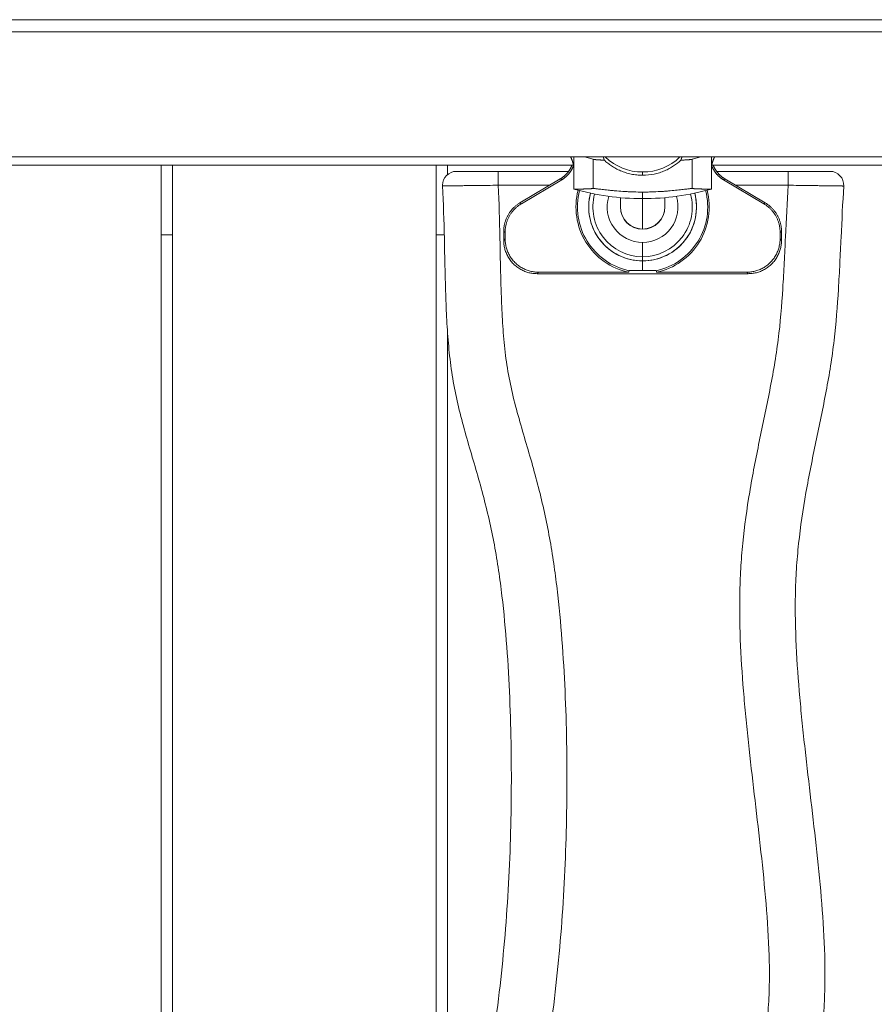
# Model space of a CAD drawing. Extents: x -4957 to 5180, y -3317 to 4058.
# Drawn here: x -2076 to -1768, y -389 to -35 of the extents above; entities that cross this region are included whole.
import ezdxf

# ---------------------------------------------------------------- set-up
doc = ezdxf.new("R2010")
doc.units = 0
doc.header["$LTSCALE"] = 5
doc.layers.add('Lg_prod', color=40, linetype='CONTINUOUS')

msp = doc.modelspace()

# ---------------------------------------------------------------- linework, layer by layer
at = {"layer": 'Lg_prod', "linetype": 'Continuous', "lineweight": 0}
for p, q in [((-2364.43, -34.69), (-508.63, -34.69)), ((-1876.27, -84.11), (-1876.27, -88.8)), ((-1872.5, -84.11), (-1869.38, -84.94)), ((-1869.38, -95.47), (-1869.38, -84.94)), ((-1833.68, -84.94), (-1830.56, -84.11)), ((-1833.68, -95.47), (-1833.68, -84.94)), ((-1826.79, -84.11), (-1826.79, -88.8)), ((-2241.65, -87.11), (-1876.41, -87.11)), ((-2024.78, -691.11), (-2024.78, -87.11)), ((-2020.78, -87.11), (-2020.78, -691.11)), ((-1925.78, -691.11), (-1925.78, -87.11)), ((-1921.78, -87.11), (-1921.78, -90.47)), ((-1826.65, -87.11), (-1461.41, -87.11)), ((-1903.51, -89.28), (-1878.16, -89.28)), ((-1903.51, -94.28), (-1903.51, -89.28)), ((-1881.16, -92.01), (-1895.66, -100.62)), ((-1880.64, -92.31), (-1881.16, -92.01)), ((-1876.27, -95.67), (-1876.27, -88.8)), ((-1851.53, -89.51), (-1851.53, -90.7)), ((-1843.53, -89.04), (-1843.53, -89.04)), ((-1826.79, -95.67), (-1826.79, -88.8)), ((-1824.9, -89.28), (-1799.17, -89.28)), ((-1821.9, -92.01), (-1822.43, -92.31)), ((-1821.9, -92.01), (-1807.4, -100.62)), ((-1799.17, -94.28), (-1799.17, -89.28)), ((-1884.97, -94.28), (-1903.51, -94.28)), ((-1895.14, -100.92), (-1880.64, -92.31)), ((-1807.92, -100.92), (-1822.43, -92.31)), ((-1799.17, -94.28), (-1818.09, -94.28)), ((-1859.53, -96.44), (-1859.53, -96.44)), ((-1859.53, -102.06), (-1859.53, -98.75)), ((-1851.53, -96.73), (-1851.53, -99.11)), ((-1851.53, -110.05), (-1851.53, -99.11)), ((-1843.53, -96.44), (-1843.53, -96.44)), ((-1843.53, -102.06), (-1843.53, -98.75)), ((-1895.66, -100.62), (-1895.14, -100.92)), ((-1859.53, -102.06), (-1859.53, -102.11)), ((-1843.53, -102.11), (-1843.53, -102.06)), ((-1807.92, -100.92), (-1807.4, -100.62)), ((-2020.78, -112.08), (-2024.78, -112.08)), ((-1922.92, -112.08), (-1925.78, -112.08)), ((-1901.53, -114.11), (-1901.53, -110.93)), ((-1901.01, -111.23), (-1901.53, -110.93)), ((-1901.01, -113.59), (-1901.01, -111.23)), ((-1851.53, -110.05), (-1851.53, -110.11)), ((-1801.53, -110.93), (-1802.05, -111.23)), ((-1802.05, -111.23), (-1802.05, -113.59)), ((-1801.53, -110.93), (-1801.53, -114.11)), ((-1901.53, -114.11), (-1901.01, -113.59)), ((-1851.53, -119.99), (-1851.53, -114.85)), ((-1802.05, -113.59), (-1801.53, -114.11)), ((-1851.53, -121.51), (-1851.53, -119.99)), ((-1851.53, -124.94), (-1851.53, -121.51)), ((-1889.01, -125.58), (-1889.54, -126.11)), ((-1813.52, -126.11), (-1889.54, -126.11)), ((-1856.52, -125.58), (-1889.01, -125.58)), ((-1814.05, -125.58), (-1846.54, -125.58)), ((-1813.52, -126.11), (-1814.05, -125.58)), ((-1921.78, -146.56), (-1921.78, -644.44))]:
    msp.add_line(p, q, dxfattribs=at)
for centre, radius, start, end in [((-1851.53, -70.11), 19.4, 226.1822, 270), ((-1851.53, -70.11), 19.4, 270, 313.8178), ((-1918.53, -94.28), 5, 90, 180), ((-1784.14, -94.28), 5, 356.7221, 90), ((-1918.53, -94.28), 5, 180, 182.9474), ((-1851.53, -8.27), 90.83, 254.1962, 270), ((-1851.53, -8.27), 90.83, 270, 285.8038), ((-1851.53, -102.11), 24, 165.4699, 258.0074), ((-1851.53, -102.11), 23.44, 165.4726, 257.8645), ((-1851.53, -102.11), 19.4, 165.1947, 180), ((-1851.53, -102.11), 19.4, 165.1941, 270), ((-1851.53, -102.11), 17.88, 164.9084, 270), ((-1851.53, -102.11), 12.75, 162.5713, 270), ((-1851.53, -102.11), 19.4, 270, 14.8059), ((-1851.53, -102.11), 17.88, 270, 15.0916), ((-1851.53, -102.11), 12.75, 270, 17.4287), ((-1851.53, -102.11), 23.44, 282.1355, 14.5274), ((-1851.53, -102.11), 24, 281.9926, 14.5301), ((-1851.53, -102.11), 19.4, 0, 14.8053), ((-1851.53, -102.11), 19.4, 180, 0), ((-1851.53, -102.11), 8, 180, 270), ((-1851.53, -102.11), 8, 270, 0)]:
    msp.add_arc(centre, radius, start, end, dxfattribs=at)
at = {"layer": 'Lg_prod', "linetype": 'Continuous', "lineweight": 0, "extrusion": (0, 0, -1)}
for centre, major_axis, ratio, start_param, end_param in [((-1851.53, -102.1), (-10.59, 14.41), 0.000002, 0, 0.000007), ((-1851.53, -102.11), (11.27, 5.96), 0.000002, 0, 0.000006), ((-1851.53, -102.06), (-8, 0), 0.998581, -1.570796, 0), ((-1851.53, -102.06), (8, 0), 0.998581, 0, 1.570796)]:
    msp.add_ellipse(centre, major_axis=major_axis, ratio=ratio, start_param=start_param, end_param=end_param, dxfattribs=at)
at = {"layer": 'Lg_prod', "linetype": 'Continuous', "lineweight": 0}
for points, knots in [([(-2486.53, -39.11), (-2400.64, -39.11), (-2196.12, -39.11), (-1865.45, -39.11), (-1510.47, -39.11), (-1183.61, -39.11), (-788.75, -39.11), (-502.23, -39.11), (-305.83, -39.11)], [0.0769729, 0.0769729, 0.0769729, 0.0769729, 0.1808609, 0.3231504, 0.4773302, 0.6101809, 0.7184396, 0.9559264, 0.9559264, 0.9559264, 0.9559264]), ([(-2487.54, -84.11), (-2401.31, -84.11), (-2196.46, -84.11), (-1865.45, -84.11), (-1510.47, -84.11), (-1183.61, -84.11), (-788.33, -84.11), (-501.38, -84.11), (-304.55, -84.11)], [0.0765653, 0.0765653, 0.0765653, 0.0765653, 0.1808609, 0.3231504, 0.4773302, 0.6101809, 0.7184396, 0.9564437, 0.9564437, 0.9564437, 0.9564437]), ([(-1851.53, -90.7), (-1851.88, -90.7), (-1852.24, -90.69), (-1852.94, -90.65), (-1853.29, -90.62), (-1854.32, -90.51), (-1855, -90.41), (-1856.01, -90.2), (-1856.34, -90.12), (-1857, -89.95), (-1857.32, -89.85), (-1858.27, -89.55), (-1858.87, -89.32), (-1860.05, -88.82), (-1860.62, -88.54), (-1861.7, -87.96), (-1862.21, -87.65), (-1863.18, -87.01), (-1863.64, -86.67), (-1864.51, -85.98), (-1864.92, -85.62), (-1865.31, -85.26)], [0.0173685, 0.0173685, 0.0173685, 0.0173685, 0.01841269, 0.01841269, 0.01945689, 0.01945689, 0.02154529, 0.02154529, 0.02258948, 0.02258948, 0.02363368, 0.02363368, 0.02572208, 0.02572208, 0.02781047, 0.02781047, 0.02989887, 0.02989887, 0.03198726, 0.03198726, 0.03407566, 0.03407566, 0.03407566, 0.03407566]), ([(-1837.75, -85.26), (-1838.53, -85.98), (-1839.4, -86.68), (-1840.86, -87.65), (-1841.37, -87.96), (-1842.46, -88.55), (-1843.02, -88.83), (-1844.19, -89.33), (-1844.8, -89.55), (-1846.07, -89.96), (-1846.73, -90.13), (-1848.74, -90.55), (-1850.12, -90.7), (-1851.53, -90.7)], [0.0006161, 0.0006161, 0.0006161, 0.0006161, 0.0048042, 0.0048042, 0.00689825, 0.00689825, 0.0089923, 0.0089923, 0.01108635, 0.01108635, 0.0131804, 0.0131804, 0.0173685, 0.0173685, 0.0173685, 0.0173685]), ([(-1918.53, -89.28), (-1918.53, -89.28), (-1918.44, -89.28), (-1918.14, -89.28), (-1918.02, -89.28), (-1917.74, -89.28), (-1917.41, -89.28), (-1916.99, -89.28), (-1916.52, -89.28), (-1916.27, -89.28), (-1915.44, -89.28), (-1914.82, -89.28), (-1913.78, -89.28), (-1913.42, -89.28), (-1912.65, -89.28), (-1912.25, -89.28), (-1911.03, -89.28), (-1910.17, -89.28), (-1908.8, -89.28), (-1908.34, -89.28), (-1907.39, -89.28), (-1906.92, -89.28), (-1905.48, -89.28), (-1904.51, -89.28), (-1903.51, -89.28)], [0, 0, 0, 0, 0.00295517, 0.00295517, 0.00443275, 0.00443275, 0.00591033, 0.00738792, 0.00738792, 0.0088655, 0.0088655, 0.01182067, 0.01182067, 0.01329825, 0.01329825, 0.01477583, 0.01477583, 0.017731, 0.017731, 0.01920858, 0.01920858, 0.02068616, 0.02068616, 0.02364133, 0.02364133, 0.02364133, 0.02364133]), ([(-1799.17, -89.28), (-1798.18, -89.28), (-1797.2, -89.28), (-1795.74, -89.28), (-1795.26, -89.28), (-1794.32, -89.28), (-1793.4, -89.28), (-1792.52, -89.28), (-1791.65, -89.28), (-1791.22, -89.28), (-1789.99, -89.28), (-1789.24, -89.28), (-1788.2, -89.28), (-1787.87, -89.28), (-1787.24, -89.28), (-1786.94, -89.28), (-1786.13, -89.28), (-1785.67, -89.28), (-1785.1, -89.28), (-1784.93, -89.28), (-1784.65, -89.28), (-1784.53, -89.28), (-1784.24, -89.28), (-1784.14, -89.28), (-1784.14, -89.28)], [0, 0, 0, 0, 0.00295513, 0.00295513, 0.00443269, 0.00443269, 0.00591025, 0.00738781, 0.00738781, 0.00886538, 0.00886538, 0.0118205, 0.0118205, 0.01329806, 0.01329806, 0.01477563, 0.01477563, 0.01773075, 0.01773075, 0.01920831, 0.01920831, 0.02068588, 0.02068588, 0.023641, 0.023641, 0.023641, 0.023641]), ([(-1923.78, -684.21), (-1923.7, -678.03), (-1923.56, -671.85), (-1923.18, -662.59), (-1923.02, -659.5), (-1922.62, -653.33), (-1922.38, -650.25), (-1921.76, -644.08), (-1921.39, -641), (-1920.69, -636.37), (-1920.43, -634.83), (-1919.87, -631.76), (-1919.58, -630.22), (-1918.65, -625.6), (-1918, -622.52), (-1916.78, -616.36), (-1916.21, -613.28), (-1914.86, -604.04), (-1914.44, -597.87), (-1914.32, -585.52), (-1914.63, -579.34), (-1915.64, -566.97), (-1916.36, -560.78), (-1917.83, -548.41), (-1918.59, -542.22), (-1919.82, -529.84), (-1920.28, -523.66), (-1920.54, -514.39), (-1920.56, -511.3), (-1920.42, -505.13), (-1920.27, -502.04), (-1919.63, -492.81), (-1918.95, -486.69), (-1917.3, -474.49), (-1916.34, -468.41), (-1914.31, -456.26), (-1913.24, -450.19), (-1911.11, -438.05), (-1910.06, -431.98), (-1908.03, -419.83), (-1907.06, -413.75), (-1905.26, -401.57), (-1904.42, -395.47), (-1902.92, -383.25), (-1902.24, -377.13), (-1901.08, -364.86), (-1900.59, -358.71), (-1899.79, -346.4), (-1899.48, -340.25), (-1899.03, -327.94), (-1898.88, -321.8), (-1898.75, -309.51), (-1898.76, -303.36), (-1898.93, -291.09), (-1899.1, -284.95), (-1899.61, -272.69), (-1899.96, -266.56), (-1900.88, -254.31), (-1901.44, -248.19), (-1902.52, -239.02), (-1902.92, -235.97), (-1903.82, -229.86), (-1904.32, -226.81), (-1905.45, -220.71), (-1906.08, -217.67), (-1907.46, -211.61), (-1908.22, -208.59), (-1909.81, -202.58), (-1910.66, -199.58), (-1912.39, -193.6), (-1913.28, -190.61), (-1915.02, -184.62), (-1915.86, -181.63), (-1917.44, -175.61), (-1918.16, -172.59), (-1919.43, -166.51), (-1919.97, -163.45), (-1920.84, -157.28), (-1921.17, -154.18), (-1921.7, -147.95), (-1921.91, -144.82), (-1922.23, -138.54), (-1922.35, -135.4), (-1922.83, -119.68), (-1922.88, -107.1), (-1923.53, -94.53)], [0.005066, 0.005066, 0.005066, 0.005066, 0.0236064, 0.0236064, 0.0328766, 0.0328766, 0.0421468, 0.0421468, 0.051417, 0.051417, 0.0560521, 0.0560521, 0.0606872, 0.0606872, 0.0699574, 0.0699574, 0.0792275, 0.0792275, 0.0977679, 0.0977679, 0.1163083, 0.1163083, 0.1348487, 0.1348487, 0.1533891, 0.1533891, 0.1719295, 0.1719295, 0.1811997, 0.1811997, 0.1904699, 0.1904699, 0.2090103, 0.2090103, 0.2275507, 0.2275507, 0.2460911, 0.2460911, 0.2646315, 0.2646315, 0.2831719, 0.2831719, 0.3017123, 0.3017123, 0.3202527, 0.3202527, 0.3387931, 0.3387931, 0.3573335, 0.3573335, 0.3758739, 0.3758739, 0.3944142, 0.3944142, 0.4129546, 0.4129546, 0.431495, 0.431495, 0.4500354, 0.4500354, 0.4593056, 0.4593056, 0.4685758, 0.4685758, 0.477846, 0.477846, 0.4871162, 0.4871162, 0.4963864, 0.4963864, 0.5056566, 0.5056566, 0.5149268, 0.5149268, 0.524197, 0.524197, 0.5334672, 0.5334672, 0.5427374, 0.5427374, 0.5520076, 0.5520076, 0.5612778, 0.5612778, 0.5983586, 0.5983586, 0.5983586, 0.5983586]), ([(-1903.51, -94.28), (-1904.83, -94.29), (-1906.13, -94.31), (-1908.05, -94.33), (-1908.68, -94.34), (-1909.94, -94.36), (-1910.56, -94.36), (-1912.38, -94.39), (-1913.53, -94.4), (-1915.16, -94.42), (-1915.69, -94.43), (-1916.71, -94.44), (-1917.2, -94.45), (-1918.58, -94.47), (-1919.41, -94.48), (-1920.51, -94.49), (-1920.85, -94.5), (-1921.47, -94.51), (-1922.02, -94.51), (-1922.47, -94.52), (-1922.85, -94.52), (-1923.01, -94.53), (-1923.4, -94.53), (-1923.53, -94.53), (-1923.53, -94.53)], [0, 0, 0, 0, 0.00390675, 0.00390675, 0.00586013, 0.00586013, 0.0078135, 0.0078135, 0.01172026, 0.01172026, 0.01367363, 0.01367363, 0.01562701, 0.01562701, 0.01953376, 0.01953376, 0.02148714, 0.02148714, 0.02344051, 0.02539389, 0.02539389, 0.02734726, 0.02734726, 0.03125401, 0.03125401, 0.03125401, 0.03125401]), ([(-1903.51, -94.28), (-1903.2, -100.56), (-1903.03, -106.86), (-1902.75, -119.44), (-1902.64, -125.74), (-1902.34, -135.18), (-1902.22, -138.33), (-1901.88, -144.6), (-1901.67, -147.73), (-1901.08, -153.96), (-1900.71, -157.06), (-1899.71, -163.2), (-1899.09, -166.24), (-1897.66, -172.29), (-1896.86, -175.3), (-1895.17, -181.29), (-1894.29, -184.28), (-1892.53, -190.27), (-1891.66, -193.26), (-1889.99, -199.26), (-1889.19, -202.27), (-1887.7, -208.3), (-1887, -211.33), (-1885.72, -217.41), (-1885.14, -220.46), (-1884.09, -226.57), (-1883.63, -229.62), (-1882.78, -235.73), (-1882.4, -238.79), (-1881.37, -247.97), (-1880.82, -254.09), (-1879.94, -266.35), (-1879.6, -272.48), (-1879.1, -284.75), (-1878.93, -290.89), (-1878.76, -303.17), (-1878.75, -309.32), (-1878.88, -321.62), (-1879.02, -327.77), (-1879.46, -340.08), (-1879.75, -346.24), (-1880.52, -358.56), (-1881, -364.71), (-1882.13, -376.99), (-1882.78, -383.12), (-1884.24, -395.35), (-1885.05, -401.46), (-1886.81, -413.66), (-1887.76, -419.74), (-1889.76, -431.91), (-1890.8, -437.98), (-1892.92, -450.13), (-1894, -456.2), (-1896.06, -468.36), (-1897.06, -474.44), (-1898.79, -486.64), (-1899.53, -492.75), (-1900.24, -501.98), (-1900.41, -505.07), (-1900.56, -511.25), (-1900.54, -514.34), (-1900.25, -523.62), (-1899.75, -529.8), (-1898.47, -542.19), (-1897.69, -548.38), (-1896.23, -560.77), (-1895.55, -566.96), (-1894.6, -579.33), (-1894.33, -585.52), (-1894.43, -597.88), (-1894.81, -604.05), (-1895.78, -611.76), (-1896, -613.31), (-1896.48, -616.39), (-1896.75, -617.93), (-1897.6, -622.55), (-1898.23, -625.63), (-1899.5, -631.79), (-1900.13, -634.87), (-1900.93, -639.5), (-1901.17, -641.04), (-1901.6, -644.12), (-1901.79, -645.66), (-1902.31, -650.29), (-1902.57, -653.38), (-1902.99, -659.55), (-1903.16, -662.64), (-1903.55, -671.91), (-1903.7, -678.09), (-1903.78, -684.28)], [0.0050064, 0.0050064, 0.0050064, 0.0050064, 0.0238919, 0.0238919, 0.0427773, 0.0427773, 0.05222, 0.05222, 0.0616627, 0.0616627, 0.0711054, 0.0711054, 0.0805481, 0.0805481, 0.0899909, 0.0899909, 0.0994336, 0.0994336, 0.1088763, 0.1088763, 0.118319, 0.118319, 0.1277617, 0.1277617, 0.1372044, 0.1372044, 0.1466471, 0.1466471, 0.1560898, 0.1560898, 0.1749753, 0.1749753, 0.1938607, 0.1938607, 0.2127461, 0.2127461, 0.2316315, 0.2316315, 0.250517, 0.250517, 0.2694024, 0.2694024, 0.2882878, 0.2882878, 0.3071732, 0.3071732, 0.3260587, 0.3260587, 0.3449441, 0.3449441, 0.3638295, 0.3638295, 0.3827149, 0.3827149, 0.4016003, 0.4016003, 0.4204858, 0.4204858, 0.4299285, 0.4299285, 0.4393712, 0.4393712, 0.4582566, 0.4582566, 0.477142, 0.477142, 0.4960275, 0.4960275, 0.5149129, 0.5149129, 0.5337983, 0.5337983, 0.5385197, 0.5385197, 0.543241, 0.543241, 0.5526837, 0.5526837, 0.5621264, 0.5621264, 0.5668478, 0.5668478, 0.5715692, 0.5715692, 0.5810119, 0.5810119, 0.5904546, 0.5904546, 0.60934, 0.60934, 0.60934, 0.60934]), ([(-1851.53, -96.73), (-1852.61, -96.73), (-1853.68, -96.72), (-1855.28, -96.67), (-1855.81, -96.65), (-1856.86, -96.6), (-1857.37, -96.57), (-1858.88, -96.49), (-1859.85, -96.42), (-1861.24, -96.3), (-1861.7, -96.26), (-1862.57, -96.18), (-1862.99, -96.13), (-1864.2, -96.01), (-1864.94, -95.92), (-1866.29, -95.77), (-1866.89, -95.69), (-1867.65, -95.61), (-1867.88, -95.58), (-1868.3, -95.54), (-1868.49, -95.52), (-1869, -95.47), (-1869.23, -95.46), (-1869.38, -95.47)], [0.02582839, 0.02582839, 0.02582839, 0.02582839, 0.0290553, 0.0290553, 0.03066876, 0.03066876, 0.03228222, 0.03228222, 0.03550913, 0.03550913, 0.03712259, 0.03712259, 0.03873604, 0.03873604, 0.04196296, 0.04196296, 0.04518987, 0.04518987, 0.04680333, 0.04680333, 0.04841679, 0.04841679, 0.0516437, 0.0516437, 0.0516437, 0.0516437]), ([(-1833.68, -95.47), (-1833.83, -95.46), (-1834.07, -95.47), (-1834.56, -95.52), (-1834.75, -95.53), (-1835.17, -95.58), (-1835.4, -95.61), (-1836.17, -95.69), (-1836.76, -95.76), (-1837.77, -95.88), (-1838.12, -95.92), (-1838.87, -96.01), (-1839.26, -96.05), (-1840.48, -96.18), (-1841.35, -96.26), (-1842.73, -96.38), (-1843.2, -96.41), (-1844.18, -96.48), (-1844.68, -96.52), (-1846.2, -96.6), (-1847.23, -96.65), (-1848.83, -96.7), (-1849.36, -96.71), (-1850.45, -96.73), (-1850.99, -96.73), (-1851.53, -96.73)], [0.0000002, 0.0000002, 0.0000002, 0.0000002, 0.00322872, 0.00322872, 0.00484298, 0.00484298, 0.00645725, 0.00645725, 0.00968577, 0.00968577, 0.01130003, 0.01130003, 0.01291429, 0.01291429, 0.01614282, 0.01614282, 0.01775708, 0.01775708, 0.01937134, 0.01937134, 0.02259987, 0.02259987, 0.02421413, 0.02421413, 0.02582839, 0.02582839, 0.02582839, 0.02582839]), ([(-1799.19, -684.28), (-1799.39, -681.14), (-1799.6, -678.01), (-1800.02, -671.75), (-1800.24, -668.62), (-1800.7, -662.37), (-1800.94, -659.24), (-1801.5, -653.01), (-1801.82, -649.89), (-1802.43, -645.25), (-1802.67, -643.71), (-1803.2, -640.63), (-1803.49, -639.1), (-1804.12, -636.04), (-1804.45, -634.52), (-1805.12, -631.47), (-1805.46, -629.94), (-1806.16, -626.89), (-1806.51, -625.37), (-1807.25, -622.33), (-1807.62, -620.81), (-1808.77, -616.26), (-1809.56, -613.23), (-1811.93, -604.14), (-1813.54, -598.09), (-1816.65, -585.96), (-1818.17, -579.89), (-1821.04, -567.72), (-1822.4, -561.62), (-1824.86, -549.38), (-1825.97, -543.23), (-1827.3, -533.96), (-1827.7, -530.86), (-1828.18, -526.19), (-1828.33, -524.63), (-1828.58, -521.5), (-1828.69, -519.93), (-1829.15, -512.11), (-1829.23, -505.88), (-1828.76, -493.51), (-1828.22, -487.36), (-1826.52, -475.14), (-1825.37, -469.07), (-1823.27, -460.01), (-1822.51, -457), (-1820.89, -450.99), (-1820.03, -447.98), (-1818.27, -441.99), (-1817.36, -439), (-1815.53, -433.02), (-1814.62, -430.03), (-1811.97, -421.05), (-1810.31, -415.03), (-1808.35, -405.87), (-1807.78, -402.8), (-1807.09, -398.15), (-1806.89, -396.59), (-1806.55, -393.47), (-1806.41, -391.89), (-1806.07, -387.19), (-1805.95, -384.06), (-1805.87, -377.81), (-1805.9, -374.69), (-1806.18, -365.34), (-1806.58, -359.13), (-1807.61, -346.72), (-1808.25, -340.53), (-1809.61, -328.14), (-1810.34, -321.96), (-1811.79, -309.58), (-1812.52, -303.39), (-1813.54, -294.1), (-1813.86, -291), (-1814.48, -284.81), (-1814.77, -281.71), (-1815.56, -272.41), (-1815.99, -266.23), (-1816.54, -253.87), (-1816.65, -247.69), (-1816.49, -238.46), (-1816.38, -235.38), (-1816.02, -229.24), (-1815.77, -226.18), (-1814.86, -216.98), (-1814.01, -210.87), (-1811.97, -198.67), (-1810.78, -192.57), (-1808.29, -180.39), (-1806.99, -174.31), (-1804.6, -162.12), (-1803.52, -156.01), (-1801.95, -143.74), (-1801.46, -137.57), (-1800.88, -128.3), (-1800.71, -125.21), (-1800.4, -119.02), (-1800.26, -115.93), (-1799.82, -106.65), (-1799.52, -100.46), (-1799.17, -94.28)], [0.0049807, 0.0049807, 0.0049807, 0.0049807, 0.0143417, 0.0143417, 0.0237027, 0.0237027, 0.0330638, 0.0330638, 0.0424248, 0.0424248, 0.0471053, 0.0471053, 0.0517858, 0.0517858, 0.0564664, 0.0564664, 0.0611469, 0.0611469, 0.0658274, 0.0658274, 0.0705079, 0.0705079, 0.079869, 0.079869, 0.098591, 0.098591, 0.1173131, 0.1173131, 0.1360352, 0.1360352, 0.1547573, 0.1547573, 0.1641183, 0.1641183, 0.1687988, 0.1687988, 0.1734793, 0.1734793, 0.1922014, 0.1922014, 0.2109235, 0.2109235, 0.2296456, 0.2296456, 0.2390066, 0.2390066, 0.2483676, 0.2483676, 0.2577287, 0.2577287, 0.2670897, 0.2670897, 0.2858118, 0.2858118, 0.2951728, 0.2951728, 0.2998534, 0.2998534, 0.3045339, 0.3045339, 0.3138949, 0.3138949, 0.323256, 0.323256, 0.341978, 0.341978, 0.3607001, 0.3607001, 0.3794222, 0.3794222, 0.3981443, 0.3981443, 0.4075053, 0.4075053, 0.4168663, 0.4168663, 0.4355884, 0.4355884, 0.4543105, 0.4543105, 0.4636715, 0.4636715, 0.4730326, 0.4730326, 0.4917546, 0.4917546, 0.5104767, 0.5104767, 0.5291988, 0.5291988, 0.5479209, 0.5479209, 0.5666429, 0.5666429, 0.576004, 0.576004, 0.585365, 0.585365, 0.6040871, 0.6040871, 0.6040871, 0.6040871]), ([(-1779.15, -94.56), (-1779.5, -100.73), (-1779.81, -106.91), (-1780.25, -116.18), (-1780.39, -119.27), (-1780.7, -125.45), (-1780.86, -128.54), (-1781.42, -137.8), (-1781.9, -143.96), (-1782.79, -151.63), (-1782.99, -153.16), (-1783.41, -156.22), (-1784.09, -160.81), (-1784.9, -165.38), (-1786.62, -174.52), (-1787.9, -180.6), (-1790.42, -192.76), (-1791.65, -198.84), (-1793.8, -211.02), (-1794.71, -217.12), (-1795.7, -226.29), (-1795.97, -229.35), (-1796.36, -235.48), (-1796.48, -238.56), (-1796.66, -247.78), (-1796.53, -253.94), (-1795.95, -266.28), (-1795.5, -272.47), (-1794.68, -281.75), (-1794.38, -284.84), (-1793.75, -291.03), (-1792.75, -300.31), (-1791.66, -309.58), (-1790.2, -321.94), (-1789.48, -328.12), (-1788.14, -340.49), (-1787.53, -346.68), (-1786.54, -359.07), (-1786.16, -365.28), (-1785.9, -374.61), (-1785.87, -377.72), (-1785.94, -383.96), (-1786.04, -387.09), (-1786.34, -391.78), (-1786.46, -393.35), (-1786.75, -396.48), (-1786.93, -398.04), (-1787.52, -402.71), (-1788.01, -405.79), (-1789.16, -411.93), (-1789.83, -414.97), (-1791.29, -421.03), (-1792.08, -424.04), (-1794.61, -433.05), (-1796.46, -439.02), (-1799.18, -447.98), (-1800.07, -450.97), (-1801.79, -456.96), (-1802.61, -459.96), (-1804.14, -465.98), (-1804.84, -469), (-1806.1, -475.05), (-1806.66, -478.08), (-1808.09, -487.22), (-1808.7, -493.35), (-1809.24, -505.71), (-1809.16, -511.93), (-1808.56, -521.32), (-1808.27, -524.45), (-1807.57, -530.66), (-1807.15, -533.75), (-1806.19, -539.92), (-1805.66, -542.99), (-1804.52, -549.13), (-1803.91, -552.19), (-1801.99, -561.35), (-1800.58, -567.44), (-1797.64, -579.58), (-1796.09, -585.64), (-1793.73, -594.73), (-1792.94, -597.75), (-1791.35, -603.81), (-1790.55, -606.83), (-1788.99, -612.89), (-1788.22, -615.92), (-1786.75, -622), (-1786.06, -625.04), (-1784.72, -631.14), (-1784.05, -634.18), (-1783.21, -638.78), (-1782.96, -640.32), (-1782.5, -643.41), (-1782.29, -644.95), (-1781.74, -649.6), (-1781.44, -652.72), (-1780.9, -658.95), (-1780.66, -662.07), (-1779.98, -671.44), (-1779.57, -677.7), (-1779.17, -683.96)], [0.0052903, 0.0052903, 0.0052903, 0.0052903, 0.0238213, 0.0238213, 0.0330868, 0.0330868, 0.0423523, 0.0423523, 0.0608833, 0.0608833, 0.065516, 0.065516, 0.0701488, 0.0794143, 0.0794143, 0.0979452, 0.0979452, 0.1164762, 0.1164762, 0.1350072, 0.1350072, 0.1442727, 0.1442727, 0.1535382, 0.1535382, 0.1720692, 0.1720692, 0.1906002, 0.1906002, 0.1998657, 0.1998657, 0.2091312, 0.2276622, 0.2276622, 0.2461932, 0.2461932, 0.2647242, 0.2647242, 0.2832552, 0.2832552, 0.2925207, 0.2925207, 0.3017862, 0.3017862, 0.3064189, 0.3064189, 0.3110517, 0.3110517, 0.3203172, 0.3203172, 0.3295827, 0.3295827, 0.3388482, 0.3388482, 0.3573792, 0.3573792, 0.3666447, 0.3666447, 0.3759102, 0.3759102, 0.3851757, 0.3851757, 0.3944412, 0.3944412, 0.4129722, 0.4129722, 0.4315031, 0.4315031, 0.4407686, 0.4407686, 0.4500341, 0.4500341, 0.4592996, 0.4592996, 0.4685651, 0.4685651, 0.4870961, 0.4870961, 0.5056271, 0.5056271, 0.5148926, 0.5148926, 0.5241581, 0.5241581, 0.5334236, 0.5334236, 0.5426891, 0.5426891, 0.5519546, 0.5519546, 0.5565874, 0.5565874, 0.5612201, 0.5612201, 0.5704856, 0.5704856, 0.5797511, 0.5797511, 0.5982821, 0.5982821, 0.5982821, 0.5982821]), ([(-1779.15, -94.56), (-1779.15, -94.56), (-1779.28, -94.56), (-1779.66, -94.55), (-1779.82, -94.55), (-1780.2, -94.55), (-1780.42, -94.54), (-1781.18, -94.53), (-1781.79, -94.52), (-1782.88, -94.51), (-1783.27, -94.5), (-1784.11, -94.49), (-1784.55, -94.48), (-1785.93, -94.46), (-1786.94, -94.45), (-1788.31, -94.43), (-1788.59, -94.43), (-1789.15, -94.42), (-1789.44, -94.41), (-1790.3, -94.4), (-1791.48, -94.38), (-1792.71, -94.37), (-1793.96, -94.35), (-1794.6, -94.34), (-1796.54, -94.31), (-1797.85, -94.29), (-1799.17, -94.28)], [0, 0, 0, 0, 0.0039072, 0.0039072, 0.0058608, 0.0058608, 0.0078144, 0.0078144, 0.0117216, 0.0117216, 0.0136752, 0.0136752, 0.0156288, 0.0156288, 0.019536, 0.019536, 0.0205128, 0.0205128, 0.0214896, 0.0214896, 0.0234432, 0.0253968, 0.0253968, 0.02735041, 0.02735041, 0.03125761, 0.03125761, 0.03125761, 0.03125761]), ([(-1856.46, -125.02), (-1856.46, -125.02), (-1856.44, -125.01), (-1856.37, -125.01), (-1856.31, -125), (-1856.18, -124.99), (-1856.11, -124.99), (-1855.94, -124.98), (-1855.85, -124.98), (-1855.56, -124.97), (-1855.35, -124.97), (-1854.91, -124.96), (-1854.68, -124.96), (-1853.98, -124.95), (-1853.5, -124.94), (-1852.52, -124.94), (-1852.03, -124.94), (-1851.53, -124.94)], [0.000016154, 0.000016154, 0.000016154, 0.000016154, 0.000389483, 0.000389483, 0.000762813, 0.000762813, 0.001136142, 0.001136142, 0.001509471, 0.001509471, 0.00225613, 0.00225613, 0.003002789, 0.003002789, 0.004496107, 0.004496107, 0.005989424, 0.005989424, 0.005989424, 0.005989424]), ([(-1851.53, -124.94), (-1851.04, -124.94), (-1850.54, -124.94), (-1849.81, -124.94), (-1849.57, -124.94), (-1849.09, -124.95), (-1848.85, -124.95), (-1848.38, -124.96), (-1848.15, -124.96), (-1847.71, -124.97), (-1847.5, -124.97), (-1847.12, -124.98), (-1846.94, -124.99), (-1846.75, -125), (-1846.7, -125.01), (-1846.62, -125.01), (-1846.6, -125.02), (-1846.6, -125.02)], [0.005989424, 0.005989424, 0.005989424, 0.005989424, 0.007483764, 0.007483764, 0.008230934, 0.008230934, 0.008978103, 0.008978103, 0.009725273, 0.009725273, 0.010472443, 0.010472443, 0.011219613, 0.011219613, 0.011593198, 0.011593198, 0.011966783, 0.011966783, 0.011966783, 0.011966783])]:
    msp.add_open_spline(points, degree=3, knots=knots, dxfattribs=at)
for points, weights in [([(-1877.44, -84.11), (-1876.66, -85.57), (-1876.27, -87.17), (-1876.27, -88.8)], [0.934817576817, 0.937085795959, 0.958813270353, 1]), ([(-1869.38, -84.94), (-1868.93, -85.05), (-1867.53, -85.17), (-1865.31, -85.26)], [1, 0.973269229067, 0.973269229067, 1]), ([(-1865.68, -84.11), (-1865.57, -84.5), (-1865.44, -84.88), (-1865.31, -85.26)], [0.998918499579, 0.998854976113, 0.999215476253, 1]), ([(-1837.75, -85.26), (-1837.62, -84.88), (-1837.5, -84.5), (-1837.38, -84.11)], [1, 0.999215476253, 0.998854976113, 0.998918499579]), ([(-1837.75, -85.26), (-1835.53, -85.17), (-1834.14, -85.05), (-1833.68, -84.94)], [1, 0.973269229067, 0.973269229067, 1]), ([(-1826.79, -88.8), (-1826.79, -87.17), (-1826.4, -85.57), (-1825.62, -84.11)], [1, 0.958813330097, 0.937085877082, 0.934817640955]), ([(-1881.16, -92.01), (-1879.26, -90.89), (-1877.81, -89.2), (-1876.97, -87.11)], [1, 0.944911083535, 0.924635055451, 0.939171915747]), ([(-1876.39, -87.25), (-1877.2, -89.39), (-1878.67, -91.14), (-1880.64, -92.31)], [0.999314131888, 0.96212063437, 0.962349257074, 1]), ([(-1822.43, -92.31), (-1824.39, -91.14), (-1825.86, -89.39), (-1826.67, -87.25)], [1, 0.962349257074, 0.96212063437, 0.999314131888]), ([(-1826.09, -87.11), (-1825.26, -89.2), (-1823.8, -90.89), (-1821.9, -92.01)], [0.939171992936, 0.924635106313, 0.944911108668, 1]), ([(-1869.38, -95.47), (-1871.67, -95.62), (-1873.97, -95.69), (-1876.27, -95.67)], [1, 0.99951768639, 0.99951768639, 1]), ([(-1826.79, -95.67), (-1829.09, -95.69), (-1831.39, -95.62), (-1833.68, -95.47)], [1, 0.99951768639, 0.99951768639, 1]), ([(-1901.53, -110.93), (-1901.53, -106.6), (-1899.39, -102.83), (-1895.66, -100.62)], [1, 0.912825713164, 0.912825713164, 1]), ([(-1895.14, -100.92), (-1898.86, -103.13), (-1901.01, -106.9), (-1901.01, -111.23)], [1, 0.912825713164, 0.912825713164, 1]), ([(-1802.05, -111.23), (-1802.05, -106.9), (-1804.2, -103.13), (-1807.92, -100.92)], [1, 0.912825713164, 0.912825713164, 1]), ([(-1807.4, -100.62), (-1803.67, -102.83), (-1801.53, -106.6), (-1801.53, -110.93)], [1, 0.912825713164, 0.912825713164, 1]), ([(-1889.54, -126.11), (-1896.56, -126.11), (-1901.53, -121.14), (-1901.53, -114.11)], [1, 0.805024846194, 0.805024846194, 1]), ([(-1901.01, -113.59), (-1901.01, -120.62), (-1896.04, -125.58), (-1889.01, -125.58)], [1, 0.805024846194, 0.805024846194, 1]), ([(-1814.05, -125.58), (-1807.02, -125.58), (-1802.05, -120.62), (-1802.05, -113.59)], [1, 0.805024846194, 0.805024846194, 1]), ([(-1801.53, -114.11), (-1801.53, -121.14), (-1806.5, -126.11), (-1813.52, -126.11)], [1, 0.805024846194, 0.805024846194, 1])]:
    msp.add_rational_spline(points, weights, degree=3, dxfattribs=at)
for points in [[(-1856.46, -125.02), (-1856.48, -125.21), (-1856.5, -125.4), (-1856.52, -125.58)], [(-1846.54, -125.58), (-1846.56, -125.4), (-1846.58, -125.21), (-1846.6, -125.02)]]:
    msp.add_open_spline(points, degree=3, dxfattribs=at)

doc.saveas('drawing.dxf')
